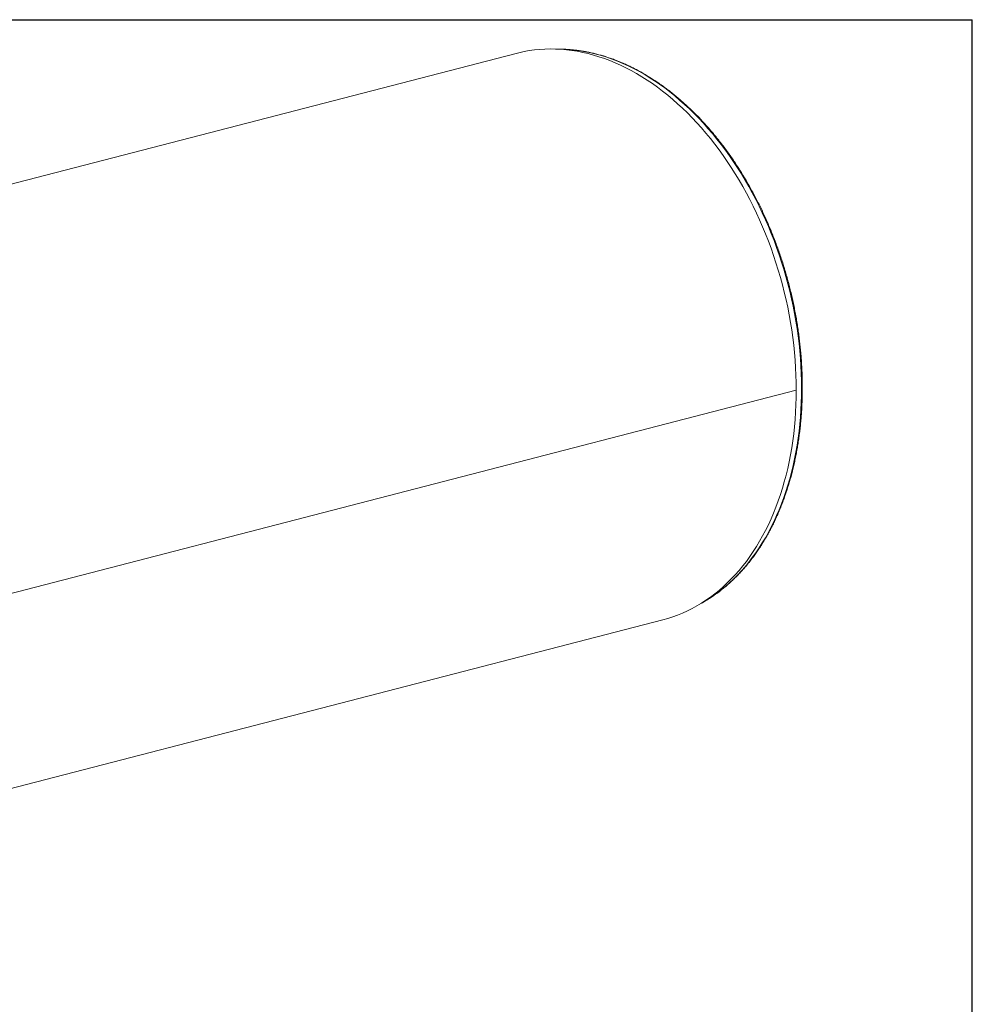
# Model space of a CAD drawing. Units: inches. Extents: x 16 to 336, y 16 to 252.
# Drawn here: x 247 to 336, y 161 to 252 of the extents above; entities that cross this region are included whole.
import ezdxf

# ---------------------------------------------------------------- set-up
doc = ezdxf.new("R2010")
doc.units = ezdxf.units.IN
doc.header["$LTSCALE"] = 32
doc.header["$MEASUREMENT"] = 0
doc.layers.add('FORMAT', color=7, linetype='Continuous')

msp = doc.modelspace()

# ---------------------------------------------------------------- linework, layer by layer
at = {"color": 7, "linetype": 'Continuous', "lineweight": 15}
for p, q in [((293.6117, 248.8747), (196.031, 223.619)), ((319.6409, 217.5883), (222.0601, 192.3325)), ((319.6409, 217.5873), (222.0601, 192.3316)), ((319.6409, 217.5873), (319.639, 217.5878)), ((228.2027, 175.795), (307.2321, 196.2493))]:
    msp.add_line(p, q, dxfattribs=at)
at = {"color": 7, "linetype": 'Continuous', "lineweight": 15, "flags": 128}
for points in [[(319.6409, 217.5883), (319.6342, 218.2801), (319.6143, 218.9749), (319.5811, 219.6722), (319.5347, 220.3714), (319.475, 221.0722), (319.4022, 221.774), (319.3163, 222.4764), (319.2173, 223.1788), (319.1053, 223.8808), (318.9805, 224.5819), (318.8428, 225.2815), (318.6923, 225.9793), (318.5292, 226.6748), (318.3537, 227.3674), (318.1657, 228.0566), (317.9655, 228.7421), (317.7531, 229.4233), (317.5288, 230.0998), (317.2926, 230.771), (317.0448, 231.4366), (316.7855, 232.0961), (316.5149, 232.7489), (316.2331, 233.3948), (315.9405, 234.0331), (315.6371, 234.6635), (315.3232, 235.2855), (314.999, 235.8988), (314.6647, 236.5028), (314.3206, 237.0972), (313.9669, 237.6816), (313.6038, 238.2555), (313.2316, 238.8185), (312.8505, 239.3704), (312.4609, 239.9106), (312.0629, 240.4388), (311.6569, 240.9547), (311.2432, 241.4578), (310.8219, 241.9479), (310.3935, 242.4246), (309.9582, 242.8876), (309.5163, 243.3365), (309.0681, 243.7711), (308.6139, 244.191), (308.1541, 244.5959), (307.6889, 244.9857), (307.2187, 245.3599), (306.7438, 245.7184), (306.2645, 246.0609), (305.7812, 246.3871), (305.2942, 246.6969), (304.8038, 246.99), (304.3104, 247.2662), (303.8143, 247.5253), (303.3159, 247.7672), (302.8155, 247.9917), (302.3134, 248.1986), (301.81, 248.3878), (301.3056, 248.5591), (300.8007, 248.7125), (300.2954, 248.8478), (299.7903, 248.9649), (299.2856, 249.0638), (298.7817, 249.1443), (298.2789, 249.2065), (297.7776, 249.2503), (297.2781, 249.2757), (296.7808, 249.2825), (296.286, 249.2709), (295.7941, 249.2409), (295.3054, 249.1924), (294.8202, 249.1255), (294.3388, 249.0403), (293.8617, 248.9367), (293.6117, 248.8747)], [(307.2321, 196.2493), (307.6889, 196.3767), (308.1541, 196.5257), (308.6139, 196.6926), (309.0681, 196.8774), (309.5163, 197.08), (309.9582, 197.3001), (310.3935, 197.5378), (310.8219, 197.7927), (311.2432, 198.0647), (311.6569, 198.3537), (312.0629, 198.6594), (312.4609, 198.9816), (312.8505, 199.3202), (313.2316, 199.6747), (313.6038, 200.0451), (313.9669, 200.4311), (314.3206, 200.8324), (314.6647, 201.2486), (314.999, 201.6796), (315.3232, 202.1251), (315.6371, 202.5846), (315.9405, 203.058), (316.2331, 203.5448), (316.5149, 204.0448), (316.7855, 204.5576), (317.0448, 205.0828), (317.2926, 205.6201), (317.5288, 206.1691), (317.7531, 206.7295), (317.9655, 207.3007), (318.1657, 207.8826), (318.3537, 208.4745), (318.5292, 209.0762), (318.6923, 209.6873), (318.8428, 210.3072), (318.9805, 210.9356), (319.1053, 211.572), (319.2173, 212.2161), (319.3163, 212.8672), (319.4022, 213.5251), (319.475, 214.1892), (319.5347, 214.8591), (319.5811, 215.5344), (319.6143, 216.2144), (319.6342, 216.8989), (319.6409, 217.5873)]]:
    msp.add_lwpolyline(points, dxfattribs=at)
at = {"color": 8, "linetype": 'Continuous', "lineweight": 15, "flags": 128}
msp.add_lwpolyline([(297.5272, 249.2653), (297.5585, 249.2652), (298.0511, 249.2533), (298.5457, 249.2232), (299.042, 249.175), (299.5397, 249.1087), (300.0385, 249.0243), (300.5379, 248.9218), (301.0377, 248.8014), (301.5374, 248.6631), (302.0369, 248.507), (302.5356, 248.3333), (303.0333, 248.142), (303.5297, 247.9333), (304.0243, 247.7073), (304.5169, 247.4642), (305.0071, 247.2041), (305.4946, 246.9273), (305.979, 246.6338), (306.4601, 246.324), (306.9374, 245.998), (307.4107, 245.656), (307.8796, 245.2984), (308.3438, 244.9252), (308.8031, 244.5368), (309.2569, 244.1335), (309.7052, 243.7155), (310.1475, 243.2831), (310.5836, 242.8367), (311.0132, 242.3764), (311.4359, 241.9027), (311.8514, 241.4158), (312.2596, 240.9161), (312.6601, 240.4039), (313.0526, 239.8797), (313.4369, 239.3436), (313.8126, 238.7962), (314.1797, 238.2378), (314.5377, 237.6687), (314.8864, 237.0894), (315.2257, 236.5002), (315.5553, 235.9016), (315.8749, 235.2939), (316.1843, 234.6777), (316.4833, 234.0532), (316.7718, 233.421), (317.0495, 232.7814), (317.3162, 232.135), (317.5717, 231.4821), (317.816, 230.8232), (318.0487, 230.1587), (318.2697, 229.4891), (318.479, 228.8149), (318.6763, 228.1366), (318.8615, 227.4545), (319.0345, 226.7692), (319.1951, 226.0811), (319.3434, 225.3907), (319.479, 224.6984), (319.6021, 224.0048), (319.7124, 223.3104), (319.8099, 222.6155), (319.8945, 221.9207), (319.9662, 221.2264), (320.025, 220.5332), (320.0707, 219.8415), (320.1034, 219.1517), (320.123, 218.4644), (320.1296, 217.7801), (320.123, 217.0991), (320.1034, 216.4219), (320.0707, 215.7491), (320.025, 215.081), (319.9662, 214.4182), (319.8945, 213.7611), (319.8099, 213.1101), (319.7124, 212.4657), (319.6021, 211.8283), (319.479, 211.1984), (319.3434, 210.5764), (319.1951, 209.9627), (319.0345, 209.3578), (318.8615, 208.762), (318.6763, 208.1758), (318.479, 207.5996), (318.2697, 207.0337), (318.0487, 206.4786), (317.816, 205.9346), (317.5717, 205.4021), (317.3162, 204.8814), (317.0495, 204.3731), (316.7718, 203.8772), (316.4833, 203.3943), (316.1843, 202.9247), (315.8749, 202.4686), (315.5553, 202.0264), (315.2257, 201.5983), (314.8864, 201.1848), (314.5377, 200.786), (314.1797, 200.4022), (313.8126, 200.0338), (313.4369, 199.6809), (313.0526, 199.3437), (312.6601, 199.0226), (312.2596, 198.7178), (311.8514, 198.4294), (311.4359, 198.1576), (311.0132, 197.9027), (310.8455, 197.8074)], dxfattribs=at)
at = {"color": 7, "linetype": 'Continuous', "lineweight": 15}
msp.add_open_spline([(310.718, 197.7339), (310.8038, 197.7805), (311.008, 197.8915), (311.3253, 198.0801), (311.6705, 198.2976), (312.0107, 198.5268), (312.3459, 198.7671), (312.6758, 199.0185), (313.0004, 199.2808), (313.3195, 199.5539), (313.6329, 199.8378), (313.9406, 200.1322), (314.2422, 200.437), (314.5378, 200.7522), (314.8272, 201.0775), (315.1102, 201.4129), (315.3867, 201.7581), (315.6566, 202.1129), (315.9197, 202.4773), (316.1759, 202.8511), (316.4251, 203.234), (316.6673, 203.626), (316.9021, 204.0267), (317.1297, 204.4361), (317.3498, 204.854), (317.5623, 205.28), (317.7672, 205.7142), (317.9644, 206.1561), (318.1537, 206.6057), (318.3351, 207.0628), (318.5086, 207.527), (318.6739, 207.9982), (318.8311, 208.4763), (318.98, 208.9608), (319.1207, 209.4517), (319.253, 209.9488), (319.3769, 210.4516), (319.4923, 210.9602), (319.5992, 211.4741), (319.6975, 211.9932), (319.7872, 212.5172), (319.8683, 213.046), (319.9407, 213.5791), (320.0043, 214.1165), (320.0592, 214.6578), (320.1054, 215.2028), (320.1427, 215.7512), (320.1713, 216.3029), (320.191, 216.8574), (320.2019, 217.4147), (320.2039, 217.9744), (320.1972, 218.5363), (320.1816, 219.1001), (320.1572, 219.6655), (320.124, 220.2324), (320.082, 220.8004), (320.0312, 221.3692), (319.9717, 221.9387), (319.9035, 222.5086), (319.8266, 223.0785), (319.7411, 223.6482), (319.6469, 224.2176), (319.5442, 224.7862), (319.433, 225.3539), (319.3133, 225.9203), (319.1851, 226.4853), (319.0487, 227.0486), (318.9039, 227.6098), (318.751, 228.1689), (318.5898, 228.7254), (318.4206, 229.2791), (318.2434, 229.8299), (318.0583, 230.3773), (317.8653, 230.9213), (317.6646, 231.4615), (317.4563, 231.9976), (317.2404, 232.5295), (317.017, 233.0569), (316.7862, 233.5795), (316.5483, 234.0972), (316.3031, 234.6096), (316.0509, 235.1165), (315.7918, 235.6178), (315.5259, 236.1131), (315.2534, 236.6023), (314.9742, 237.0851), (314.6887, 237.5613), (314.3968, 238.0306), (314.0988, 238.4929), (313.7947, 238.948), (313.4848, 239.3956), (313.1691, 239.8355), (312.8478, 240.2676), (312.521, 240.6915), (312.1889, 241.1073), (311.8516, 241.5145), (311.5094, 241.9131), (311.1623, 242.3029), (310.8105, 242.6836), (310.4541, 243.0551), (310.0934, 243.4173), (309.7285, 243.7699), (309.3596, 244.1129), (308.9867, 244.4459), (308.6102, 244.769), (308.2302, 245.0819), (307.8468, 245.3844), (307.4602, 245.6765), (307.0707, 245.958), (306.6783, 246.2288), (306.2833, 246.4887), (305.8858, 246.7377), (305.4861, 246.9755), (305.0843, 247.2021), (304.6806, 247.4174), (304.2752, 247.6213), (303.8683, 247.8137), (303.4601, 247.9945), (303.0508, 248.1636), (302.6405, 248.3209), (302.2295, 248.4664), (301.8179, 248.5999), (301.406, 248.7215), (300.9939, 248.8311), (300.5818, 248.9286), (300.17, 249.014), (299.7586, 249.0872), (299.3478, 249.1482), (298.9378, 249.1971), (298.5288, 249.2336), (298.121, 249.2583), (297.7147, 249.2692), (297.4435, 249.2721), (297.3083, 249.268), (297.3074, 249.2679)], degree=3, knots=[0, 0, 0, 0, 0.0055218, 0.0131405, 0.0207609, 0.028383, 0.0360069, 0.0436326, 0.0512603, 0.0588899, 0.0665215, 0.0741549, 0.0817903, 0.0894275, 0.0970664, 0.1047071, 0.1123493, 0.1199931, 0.1276384, 0.135285, 0.1429328, 0.1505817, 0.1582317, 0.1658826, 0.1735344, 0.1811869, 0.1888401, 0.1964939, 0.2041482, 0.211803, 0.2194581, 0.2271136, 0.2347693, 0.2424252, 0.2500812, 0.2577374, 0.2653936, 0.2730499, 0.2807061, 0.2883624, 0.2960186, 0.3036747, 0.3113307, 0.3189867, 0.3266425, 0.3342982, 0.3419538, 0.3496093, 0.3572646, 0.3649198, 0.3725749, 0.3802298, 0.3878847, 0.3955393, 0.4031939, 0.4108484, 0.4185027, 0.426157, 0.4338111, 0.4414652, 0.4491192, 0.4567732, 0.4644271, 0.4720809, 0.4797347, 0.4873885, 0.4950423, 0.502696, 0.5103498, 0.5180036, 0.5256574, 0.5333113, 0.5409652, 0.5486191, 0.5562731, 0.5639272, 0.5715814, 0.5792357, 0.5868901, 0.5945446, 0.6021992, 0.609854, 0.6175089, 0.6251639, 0.6328191, 0.6404745, 0.64813, 0.6557856, 0.6634414, 0.6710974, 0.6787535, 0.6864098, 0.6940662, 0.7017228, 0.7093794, 0.7170362, 0.7246931, 0.7323501, 0.7400071, 0.7476641, 0.7553212, 0.7629781, 0.770635, 0.7782918, 0.7859484, 0.7936048, 0.8012609, 0.8089167, 0.816572, 0.8242268, 0.8318811, 0.8395347, 0.8471876, 0.8548397, 0.8624908, 0.8701409, 0.8777899, 0.8854377, 0.8930841, 0.9007291, 0.9083726, 0.9160145, 0.9236546, 0.931293, 0.9389295, 0.9465642, 0.9541968, 0.9618275, 0.9694562, 0.977083, 0.9847078, 0.9923307, 0.9999519, 1, 1, 1, 1], dxfattribs=at)
at = {"layer": 'FORMAT'}
for p in [(15.9999, 252), (335.9999, 16)]:
    msp.add_line(p, (335.9999, 252), dxfattribs=at)

doc.saveas('drawing.dxf')
